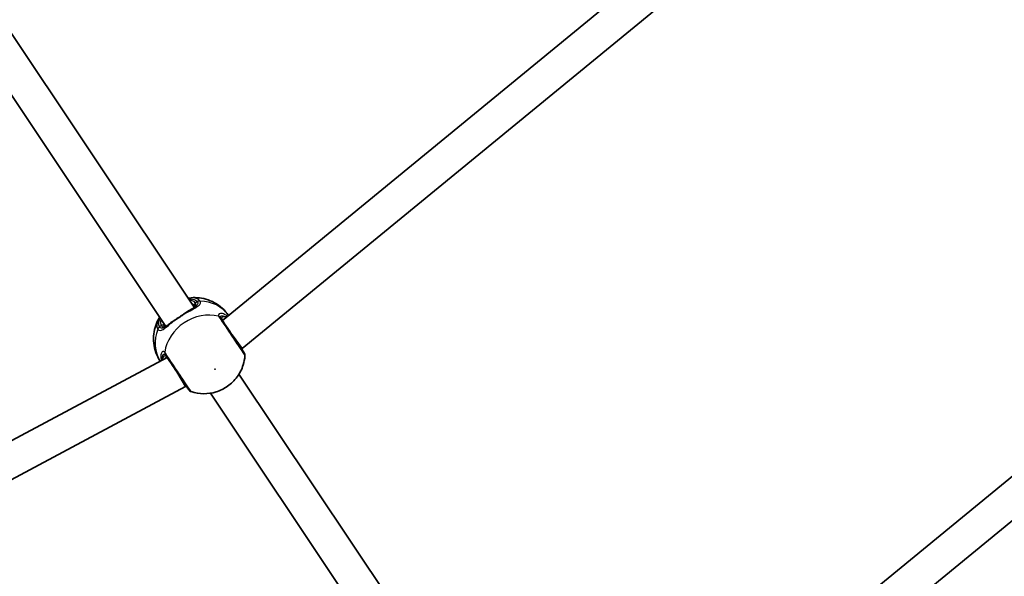
# Model space of a CAD drawing. Units: millimetres. Extents: x -7120 to 7330, y -7045 to 7405.
# Drawn here: x 1384 to 1843, y -1967 to -1707 of the extents above; entities that cross this region are included whole.
import ezdxf

# ---------------------------------------------------------------- set-up
doc = ezdxf.new("R2010")
doc.units = ezdxf.units.MM
doc.layers.add('Widoczne (ISO)', color=7, linetype='Continuous', lineweight=35)
doc.layers.add('Widoczne wąskie (ISO)', color=7, linetype='Continuous', lineweight=25)

msp = doc.modelspace()

# ---------------------------------------------------------------- linework, layer by layer
at = {"layer": 'Widoczne (ISO)'}
for p, q in [((1826.07, -1562.56), (1478.81, -1847.55)), ((1837.13, -1574.18), (1488.05, -1860.67)), ((1465.7, -1841.42), (1325.39, -1631.44)), ((1452.39, -1850.31), (1312.09, -1640.33)), ((2031.84, -1768.33), (1640.48, -2089.51)), ((2042.9, -1779.95), (1649.72, -2102.62)), ((1488.05, -1860.67), (1483.28, -1854.23)), ((1488.05, -1860.67), (1487.72, -1860.88)), ((1453.04, -1864.77), (1056.85, -2076.54)), ((1461.62, -1878.33), (1457.5, -1871.46)), ((1627.37, -2083.38), (1486.51, -1872.57)), ((1461.62, -1878.33), (1063.35, -2091.2)), ((1461.95, -1878.11), (1461.62, -1878.33)), ((1614.06, -2092.27), (1473.21, -1881.46))]:
    msp.add_line(p, q, dxfattribs=at)
msp.add_circle((105.35, 180.08), 7225, dxfattribs=at)
for centre, start, end in [((1487.3, -1863.85), 355.641, 33.75), ((1464.85, -1878.85), 213.75, 251.859)]:
    msp.add_arc(centre, 2, start, end, dxfattribs=at)
for points in [[(1462.85, -1837.16), (1462.97, -1837.14), (1463.09, -1837.12), (1463.22, -1837.1)], [(1449.35, -1846.36), (1449.41, -1846.26), (1449.48, -1846.15), (1449.55, -1846.05)]]:
    msp.add_open_spline(points, degree=3, dxfattribs=at)
for points, knots in [([(1481.65, -1845.22), (1480.81, -1844), (1479.83, -1842.88), (1477.62, -1840.87), (1476.38, -1839.99), (1473.79, -1838.57), (1472.44, -1838.02), (1469.75, -1837.26), (1468.4, -1837.04), (1465.76, -1836.87), (1464.46, -1836.93), (1463.22, -1837.1)], [1.581293, 1.581293, 1.581293, 1.581293, 1.783902, 1.783902, 1.997009, 1.997009, 2.210115, 2.210115, 2.423221, 2.423221, 2.636327, 2.636327, 2.636327, 2.636327]), ([(1456.32, -1847.56), (1456.66, -1847.34), (1457.01, -1847.11), (1457.72, -1846.64), (1458.08, -1846.4), (1458.82, -1845.92), (1459.18, -1845.67), (1459.91, -1845.18), (1460.27, -1844.94), (1460.98, -1844.46), (1461.32, -1844.22), (1461.66, -1843.99)], [5.754988, 5.754988, 5.754988, 5.754988, 5.8874973, 5.8874973, 6.0200067, 6.0200067, 6.152516, 6.152516, 6.2850254, 6.2850254, 6.4175347, 6.4175347, 6.4175347, 6.4175347]), ([(1461.66, -1843.99), (1461.8, -1843.89), (1461.95, -1843.79), (1462.24, -1843.59), (1462.38, -1843.5), (1462.66, -1843.31), (1462.8, -1843.22), (1463.08, -1843.04), (1463.22, -1842.96), (1463.49, -1842.8), (1463.62, -1842.72), (1463.76, -1842.64)], [0, 0, 0, 0, 0.0567782, 0.0567782, 0.1135563, 0.1135563, 0.1703345, 0.1703345, 0.2271126, 0.2271126, 0.2838908, 0.2838908, 0.2838908, 0.2838908]), ([(1463.76, -1842.64), (1463.91, -1842.56), (1464.06, -1842.47), (1464.35, -1842.31), (1464.49, -1842.23), (1464.76, -1842.08), (1464.88, -1842), (1465.13, -1841.85), (1465.25, -1841.78), (1465.47, -1841.64), (1465.57, -1841.58), (1465.67, -1841.51)], [2.4193362, 2.4193362, 2.4193362, 2.4193362, 2.4798497, 2.4798497, 2.5403632, 2.5403632, 2.6008768, 2.6008768, 2.6613903, 2.6613903, 2.7219038, 2.7219038, 2.7219038, 2.7219038]), ([(1465.35, -1841.72), (1465.45, -1841.65), (1465.53, -1841.57), (1465.73, -1841.39), (1465.81, -1841.29), (1465.91, -1841.14), (1465.93, -1841.09), (1465.94, -1841.01), (1465.94, -1840.99), (1465.92, -1840.89), (1465.89, -1840.81), (1465.82, -1840.71)], [5.6415224, 5.6415224, 5.6415224, 5.6415224, 5.725411, 5.725411, 5.862414, 5.862414, 5.9994169, 5.9994169, 6.1364199, 6.1364199, 6.2734229, 6.2734229, 6.2734229, 6.2734229]), ([(1449.35, -1846.36), (1448.71, -1847.45), (1448.17, -1848.62), (1447.31, -1851.13), (1447, -1852.46), (1446.67, -1855.24), (1446.66, -1856.69), (1446.98, -1859.63), (1447.32, -1861.11), (1448.34, -1863.93), (1449, -1865.26), (1449.8, -1866.5)], [3.646858, 3.646858, 3.646858, 3.646858, 3.859965, 3.859965, 4.073071, 4.073071, 4.286177, 4.286177, 4.499283, 4.499283, 4.701892, 4.701892, 4.701892, 4.701892]), ([(1456.32, -1847.56), (1456.17, -1847.66), (1456.02, -1847.75), (1455.73, -1847.94), (1455.58, -1848.04), (1455.3, -1848.23), (1455.17, -1848.32), (1454.9, -1848.51), (1454.77, -1848.61), (1454.51, -1848.8), (1454.39, -1848.89), (1454.27, -1848.98)], [0, 0, 0, 0, 0.0567782, 0.0567782, 0.1135563, 0.1135563, 0.1703345, 0.1703345, 0.2271126, 0.2271126, 0.2838908, 0.2838908, 0.2838908, 0.2838908]), ([(1488.96, -1862.73), (1488.96, -1862.73), (1488.95, -1862.73), (1488.89, -1862.63), (1488.67, -1862.3), (1487.92, -1861.18), (1487.37, -1860.35), (1485.96, -1858.25), (1485.09, -1856.95), (1483.23, -1854.16), (1482.24, -1852.68), (1480.27, -1849.73), (1479.32, -1848.31), (1478.45, -1847), (1478.3, -1846.77), (1478.16, -1846.57)], [0.463698, 0.463698, 0.463698, 0.463698, 0.5364, 0.5364, 0.96552, 0.96552, 1.422771, 1.422771, 1.925821, 1.925821, 2.446576, 2.446576, 3.038238, 3.038238, 3.174755, 3.174755, 3.174755, 3.174755]), ([(1478.53, -1847.05), (1478.53, -1847.05), (1478.53, -1847.08), (1478.57, -1847.17), (1478.61, -1847.25), (1478.67, -1847.33)], [6.0790648, 6.0790648, 6.0790648, 6.0790648, 6.1746763, 6.1746763, 6.2734229, 6.2734229, 6.2734229, 6.2734229]), ([(1451.69, -1850.15), (1451.76, -1850.25), (1451.82, -1850.31), (1451.9, -1850.37), (1451.92, -1850.38), (1452, -1850.39), (1452.05, -1850.4), (1452.23, -1850.37), (1452.36, -1850.33), (1452.6, -1850.22), (1452.7, -1850.16), (1452.81, -1850.1)], [6.2734229, 6.2734229, 6.2734229, 6.2734229, 6.4104259, 6.4104259, 6.5474289, 6.5474289, 6.6844319, 6.6844319, 6.8214349, 6.8214349, 6.9053234, 6.9053234, 6.9053234, 6.9053234]), ([(1452.49, -1850.32), (1452.59, -1850.25), (1452.69, -1850.18), (1452.9, -1850.03), (1453.01, -1849.95), (1453.24, -1849.78), (1453.36, -1849.69), (1453.61, -1849.5), (1453.73, -1849.4), (1454, -1849.2), (1454.13, -1849.09), (1454.27, -1848.98)], [0.731411, 0.731411, 0.731411, 0.731411, 0.7919246, 0.7919246, 0.8524381, 0.8524381, 0.9129516, 0.9129516, 0.9734652, 0.9734652, 1.0339787, 1.0339787, 1.0339787, 1.0339787]), ([(1488.32, -1861.77), (1488.25, -1861.62), (1488.15, -1861.41), (1488.01, -1861.02), (1487.97, -1860.89), (1487.92, -1860.75)], [0, 0, 0, 0, 0.1604623, 0.1604623, 0.2305557, 0.2305557, 0.2305557, 0.2305557]), ([(1488.32, -1861.77), (1488.33, -1861.78), (1488.34, -1861.79), (1488.35, -1861.82), (1488.36, -1861.83), (1488.37, -1861.85), (1488.37, -1861.86), (1488.38, -1861.87), (1488.39, -1861.88), (1488.39, -1861.89), (1488.4, -1861.89), (1488.4, -1861.9)], [0, 0, 0, 0, 0.0140166, 0.0140166, 0.02803321, 0.02803321, 0.04204981, 0.04204981, 0.05606641, 0.05606641, 0.07008301, 0.07008301, 0.07008301, 0.07008301]), ([(1452.38, -1863.79), (1452.51, -1863.99), (1452.66, -1864.2), (1453.52, -1865.49), (1454.48, -1866.92), (1456.54, -1870.02), (1457.64, -1871.67), (1459.66, -1874.68), (1460.57, -1876.05), (1462, -1878.19), (1462.54, -1879), (1463.07, -1879.79), (1463.18, -1879.96), (1463.18, -1879.96)], [0, 0, 0, 0, 0.129537, 0.129537, 0.725375, 0.725375, 1.299703, 1.299703, 1.842753, 1.842753, 2.356937, 2.356937, 2.711057, 2.711057, 2.711057, 2.711057]), ([(1452.89, -1864.56), (1452.83, -1864.47), (1452.78, -1864.41), (1452.71, -1864.33), (1452.69, -1864.32), (1452.69, -1864.32)], [12.5468793, 12.5468793, 12.5468793, 12.5468793, 12.645626, 12.645626, 12.7412375, 12.7412375, 12.7412375, 12.7412375]), ([(1464.22, -1880.75), (1466.16, -1881.38), (1468.12, -1881.68), (1472.04, -1881.72), (1474, -1881.41), (1477.78, -1880.25), (1479.58, -1879.35), (1482.89, -1877.03), (1484.38, -1875.58), (1486.84, -1872.23), (1487.83, -1870.33), (1488.9, -1866.89), (1489.18, -1865.47), (1489.29, -1864)], [5.312991, 5.312991, 5.312991, 5.312991, 5.62023, 5.62023, 5.953705, 5.953705, 6.311005, 6.311005, 6.677335, 6.677335, 7.030915, 7.030915, 7.25338, 7.25338, 7.25338, 7.25338]), ([(1461.75, -1878.24), (1462.06, -1878.5), (1462.3, -1878.73), (1462.48, -1878.94), (1462.51, -1878.97), (1462.53, -1879)], [3.1758273, 3.1758273, 3.1758273, 3.1758273, 3.3698105, 3.3698105, 3.4063648, 3.4063648, 3.4063648, 3.4063648]), ([(1462.62, -1879.12), (1462.62, -1879.12), (1462.62, -1879.11), (1462.61, -1879.1), (1462.61, -1879.09), (1462.6, -1879.08), (1462.59, -1879.07), (1462.58, -1879.05), (1462.57, -1879.04), (1462.55, -1879.02), (1462.54, -1879.01), (1462.53, -1879)], [0, 0, 0, 0, 0.0140166, 0.0140166, 0.02803321, 0.02803321, 0.04204981, 0.04204981, 0.05606641, 0.05606641, 0.07008301, 0.07008301, 0.07008301, 0.07008301])]:
    msp.add_open_spline(points, degree=3, knots=knots, dxfattribs=at)
at = {"layer": 'Widoczne wąskie (ISO)'}
for p, q in [((1467.06, -1838.83), (1466.17, -1839.43)), ((1450.37, -1849.98), (1449.48, -1850.58))]:
    msp.add_line(p, q, dxfattribs=at)
for centre, major_axis, ratio, start_param, end_param in [((1458.27, -1844.7), (7.9, 5.28), 0.487079, 0, 0.569621), ((1466.65, -1840.15), (-0.831, -0.556), 0.873358, 4.712389, 6.283185), ((1468.03, -1840.28), (1.61, 1.18), 0.873148, 0.866899, 1.531486), ((1468.09, -1840.37), (1.71, 1.03), 0.881315, 0.946765, 1.611351), ((1465.85, -1856.05), (15.92, 10.64), 0.873358, 0.013734, 0.906395), ((1470.2, -1862.56), (-15.92, -10.64), 0.873358, 3.804461, 5.620317), ((1462.23, -1844.81), (-0.571, 0.821), 0.374453, 5.739949, 6.283185), ((1458.75, -1845.43), (7.07, 4.72), 0.487079, 0, 0.344701), ((1458.27, -1844.7), (-7.9, -5.28), 0.487079, 5.713564, 6.283185), ((1458.75, -1845.43), (-7.07, -4.72), 0.487079, 5.938484, 6.283185), ((1456.86, -1848.4), (-0.54, 0.841), 0.374453, 0, 0.543237), ((1476.32, -1847.39), (1.78, 0.9), 0.902528, 0.10529, 0.769877), ((1476.49, -1847.68), (1.66, 1.11), 0.838889, 0, 0.664596), ((1479.47, -1846.11), (-0.072, -0.997), 0.848297, 1.405363, 1.849526), ((1465.85, -1856.05), (-15.92, -10.64), 0.873358, 5.37679, 6.269451), ((1450.45, -1852.03), (-1.71, -1.04), 0.873148, 4.751699, 5.416286), ((1450.51, -1852.12), (-1.61, -1.19), 0.881315, 4.671834, 5.336421), ((1450.86, -1850.71), (0.831, 0.556), 0.873358, 0, 1.570796), ((1453.84, -1862.41), (-1.52, -1.3), 0.902528, 5.513308, 6.177895), ((1486.56, -1862.71), (1.76, 0.95), 0.83801, 0, 0.083037), ((1451.46, -1864.83), (-0.949, 0.315), 0.848297, 1.292067, 1.736229), ((1454.05, -1862.68), (-1.66, -1.11), 0.838889, 5.61859, 6.283185), ((1464.08, -1877.73), (-1.55, -1.26), 0.83801, 6.200149, 6.283185)]:
    msp.add_ellipse(centre, major_axis=major_axis, ratio=ratio, start_param=start_param, end_param=end_param, dxfattribs=at)
msp.add_ellipse((1475.34, -1870.26), major_axis=(0.125, 0.083), ratio=0.873358, dxfattribs=at)
for points, knots in [([(1461.9, -1844), (1461.9, -1844), (1461.91, -1843.99), (1463.13, -1843.29), (1464.32, -1842.68), (1466.24, -1841.65), (1467, -1841.22), (1468.15, -1840.35), (1468.5, -1839.9), (1468.61, -1839.14), (1468.54, -1838.85), (1468.36, -1838.54)], [2.148453, 2.148453, 2.148453, 2.148453, 2.14978, 2.14978, 2.539917, 2.539917, 2.871251, 2.871251, 3.229444, 3.229444, 3.453315, 3.453315, 3.453315, 3.453315]), ([(1463.12, -1837.56), (1464.37, -1837.47), (1465.43, -1837.64), (1466.55, -1838.28), (1466.84, -1838.53), (1467.06, -1838.83)], [2.5405797, 2.5405797, 2.5405797, 2.5405797, 3.0398361, 3.0398361, 3.2688585, 3.2688585, 3.2688585, 3.2688585]), ([(1468.29, -1838.44), (1468.04, -1838.11), (1467.72, -1837.82), (1466.33, -1837.04), (1464.89, -1836.87), (1463.22, -1837.1)], [-3.2688585, -3.2688585, -3.2688585, -3.2688585, -3.0398361, -3.0398361, -2.4626784, -2.4626784, -2.4626784, -2.4626784]), ([(1465.37, -1841.71), (1465.55, -1841.58), (1465.71, -1841.44), (1466.34, -1840.82), (1466.54, -1840.29), (1466.3, -1839.65), (1466.24, -1839.54), (1466.17, -1839.43)], [5.636263, 5.636263, 5.636263, 5.636263, 5.7561789, 5.7561789, 6.1839076, 6.1839076, 6.2734229, 6.2734229, 6.2734229, 6.2734229]), ([(1467.11, -1838.91), (1467.27, -1839.17), (1467.33, -1839.43), (1467.24, -1840.11), (1466.94, -1840.53), (1466.2, -1841.14), (1465.95, -1841.33), (1465.67, -1841.51)], [-3.4533149, -3.4533149, -3.4533149, -3.4533149, -3.2294441, -3.2294441, -2.8712508, -2.8712508, -2.7219038, -2.7219038, -2.7219038, -2.7219038]), ([(1467.06, -1838.83), (1467.07, -1838.84), (1467.08, -1838.85), (1467.1, -1838.88), (1467.11, -1838.89), (1467.11, -1838.91)], [0, 0, 0, 0, 0.01150026, 0.01150026, 0.02300051, 0.02300051, 0.02300051, 0.02300051]), ([(1468.36, -1838.54), (1468.34, -1838.53), (1468.33, -1838.51), (1468.31, -1838.48), (1468.3, -1838.46), (1468.29, -1838.44)], [-0.02300051, -0.02300051, -0.02300051, -0.02300051, -0.01150026, -0.01150026, 0, 0, 0, 0]), ([(1456.23, -1847.79), (1457.13, -1847.19), (1458.1, -1846.55), (1459.07, -1845.9), (1459.55, -1845.58), (1460.03, -1845.26), (1460.98, -1844.62), (1461.45, -1844.31), (1461.9, -1844)], [5.754988, 5.754988, 5.754988, 5.754988, 6.0862698, 6.0862698, 6.0862698, 6.2497027, 6.2497027, 6.4175347, 6.4175347, 6.4175347, 6.4175347]), ([(1461.9, -1844), (1462.38, -1843.61), (1462.82, -1843.26), (1463.41, -1842.85), (1463.59, -1842.74), (1463.76, -1842.64)], [0, 0, 0, 0, 0.1944859, 0.1944859, 0.2838908, 0.2838908, 0.2838908, 0.2838908]), ([(1481.19, -1845.6), (1480.71, -1845.24), (1480.24, -1844.96), (1479.09, -1844.42), (1478.44, -1844.27), (1477.4, -1844.31), (1477.03, -1844.53), (1476.86, -1845.07), (1476.9, -1845.33), (1477.03, -1845.62)], [2.27381, 2.27381, 2.27381, 2.27381, 2.492173, 2.492173, 2.823266, 2.823266, 3.182018, 3.182018, 3.406238, 3.406238, 3.406238, 3.406238]), ([(1449.35, -1846.36), (1448.95, -1847.04), (1448.65, -1847.7), (1448.23, -1849.11), (1448.16, -1849.84), (1448.33, -1850.88), (1448.46, -1851.24), (1448.65, -1851.56)], [-0.8061571, -0.8061571, -0.8061571, -0.8061571, -0.5387277, -0.5387277, -0.2072029, -0.2072029, 0, 0, 0, 0]), ([(1448.72, -1851.66), (1448.87, -1851.87), (1449.05, -1852.02), (1449.56, -1852.27), (1449.92, -1852.28), (1450.86, -1851.98), (1451.47, -1851.59), (1452.77, -1850.61), (1453.43, -1850.05), (1454.81, -1848.92), (1455.5, -1848.35), (1456.23, -1847.79)], [0, 0, 0, 0, 0.164774, 0.164774, 0.428412, 0.428412, 0.76194, 0.76194, 1.048751, 1.048751, 1.304861, 1.304861, 1.304861, 1.304861]), ([(1449.48, -1850.58), (1449.3, -1850.29), (1449.19, -1849.96), (1449.04, -1849.04), (1449.1, -1848.39), (1449.43, -1847.29), (1449.6, -1846.88), (1449.82, -1846.45)], [0, 0, 0, 0, 0.2072029, 0.2072029, 0.5387277, 0.5387277, 0.728255, 0.728255, 0.728255, 0.728255]), ([(1454.27, -1848.98), (1454.42, -1848.87), (1454.59, -1848.75), (1455.19, -1848.36), (1455.69, -1848.08), (1456.23, -1847.79)], [-0.2838908, -0.2838908, -0.2838908, -0.2838908, -0.194486, -0.194486, 0, 0, 0, 0]), ([(1477.03, -1845.62), (1477.06, -1845.67), (1477.09, -1845.72), (1477.15, -1845.83), (1477.19, -1845.89), (1477.23, -1845.95)], [-0.07008301, -0.07008301, -0.07008301, -0.07008301, -0.03504151, -0.03504151, 0, 0, 0, 0]), ([(1477.23, -1845.95), (1477.38, -1846.18), (1477.55, -1846.43), (1478.53, -1847.89), (1479.59, -1849.48), (1481.79, -1852.77), (1482.89, -1854.43), (1484.97, -1857.54), (1485.95, -1859), (1487.51, -1861.34), (1488.13, -1862.26), (1488.97, -1863.52), (1489.21, -1863.88), (1489.29, -1863.99), (1489.29, -1864), (1489.29, -1864)], [-3.174755, -3.174755, -3.174755, -3.174755, -3.038238, -3.038238, -2.446576, -2.446576, -1.925821, -1.925821, -1.422771, -1.422771, -0.96552, -0.96552, -0.5364, -0.5364, -0.463698, -0.463698, -0.463698, -0.463698]), ([(1478.01, -1846.32), (1477.89, -1846.08), (1477.85, -1845.87), (1477.98, -1845.45), (1478.27, -1845.3), (1479.13, -1845.36), (1479.67, -1845.54), (1480.27, -1845.88), (1480.28, -1845.89), (1480.3, -1845.89)], [-3.4062376, -3.4062376, -3.4062376, -3.4062376, -3.1820177, -3.1820177, -2.8232659, -2.8232659, -2.4921733, -2.4921733, -2.482413, -2.482413, -2.482413, -2.482413]), ([(1478.16, -1846.57), (1478.13, -1846.52), (1478.1, -1846.48), (1478.05, -1846.4), (1478.03, -1846.36), (1478.01, -1846.32)], [0, 0, 0, 0, 0.03504151, 0.03504151, 0.07008301, 0.07008301, 0.07008301, 0.07008301]), ([(1480.3, -1845.89), (1479.7, -1845.81), (1479.19, -1845.85), (1478.43, -1846.18), (1478.28, -1846.53), (1478.54, -1847.12), (1478.59, -1847.22), (1478.67, -1847.33)], [5.4023573, 5.4023573, 5.4023573, 5.4023573, 5.7561789, 5.7561789, 6.1839076, 6.1839076, 6.2734229, 6.2734229, 6.2734229, 6.2734229]), ([(1448.65, -1851.56), (1448.66, -1851.58), (1448.67, -1851.6), (1448.7, -1851.63), (1448.71, -1851.65), (1448.72, -1851.66)], [-0.02300051, -0.02300051, -0.02300051, -0.02300051, -0.01150026, -0.01150026, 0, 0, 0, 0]), ([(1449.53, -1850.66), (1449.52, -1850.64), (1449.51, -1850.63), (1449.49, -1850.61), (1449.49, -1850.59), (1449.48, -1850.58)], [0, 0, 0, 0, 0.01150026, 0.01150026, 0.02300051, 0.02300051, 0.02300051, 0.02300051]), ([(1452.49, -1850.32), (1451.92, -1850.7), (1451.41, -1850.97), (1450.6, -1851.2), (1450.27, -1851.18), (1449.82, -1850.97), (1449.66, -1850.83), (1449.53, -1850.66)], [-0.731411, -0.731411, -0.731411, -0.731411, -0.4284123, -0.4284123, -0.164774, -0.164774, 0, 0, 0, 0]), ([(1450.37, -1849.98), (1450.49, -1850.16), (1450.63, -1850.31), (1451.04, -1850.56), (1451.33, -1850.62), (1452, -1850.52), (1452.38, -1850.36), (1452.79, -1850.11)], [6.2734229, 6.2734229, 6.2734229, 6.2734229, 6.4200186, 6.4200186, 6.6545718, 6.6545718, 6.9105829, 6.9105829, 6.9105829, 6.9105829]), ([(1451.93, -1862.39), (1451.78, -1862.21), (1451.61, -1862.1), (1451.19, -1861.95), (1450.93, -1862.01), (1450.42, -1862.48), (1450.2, -1862.98), (1450.03, -1864.21), (1450.06, -1864.92), (1450.24, -1865.86), (1450.28, -1866.04), (1450.33, -1866.22)], [0, 0, 0, 0, 0.165681, 0.165681, 0.430771, 0.430771, 0.763373, 0.763373, 1.062687, 1.062687, 1.132428, 1.132428, 1.132428, 1.132428]), ([(1452.16, -1862.69), (1452.12, -1862.64), (1452.08, -1862.58), (1452.01, -1862.48), (1451.97, -1862.43), (1451.93, -1862.39)], [-0.07008301, -0.07008301, -0.07008301, -0.07008301, -0.03504151, -0.03504151, 0, 0, 0, 0]), ([(1487.87, -1860.78), (1487.88, -1860.8), (1487.88, -1860.81), (1488.01, -1861.14), (1488.13, -1861.42), (1488.25, -1861.65)], [-0.1728269, -0.1728269, -0.1728269, -0.1728269, -0.1656807, -0.1656807, 0, 0, 0, 0]), ([(1488.25, -1861.65), (1488.28, -1861.7), (1488.3, -1861.74), (1488.35, -1861.82), (1488.38, -1861.86), (1488.4, -1861.9)], [0, 0, 0, 0, 0.03504151, 0.03504151, 0.07008301, 0.07008301, 0.07008301, 0.07008301]), ([(1450.94, -1865.51), (1450.9, -1865.19), (1450.88, -1864.89), (1450.92, -1864.06), (1451.06, -1863.63), (1451.42, -1863.23), (1451.61, -1863.18), (1451.95, -1863.31), (1452.08, -1863.41), (1452.21, -1863.56)], [-0.9238247, -0.9238247, -0.9238247, -0.9238247, -0.7633729, -0.7633729, -0.4307707, -0.4307707, -0.165681, -0.165681, 0, 0, 0, 0]), ([(1452.89, -1864.56), (1452.77, -1864.37), (1452.65, -1864.24), (1452.32, -1863.99), (1452.11, -1863.95), (1451.67, -1864.08), (1451.43, -1864.33), (1451.12, -1864.93), (1451.02, -1865.2), (1450.94, -1865.51)], [12.5468793, 12.5468793, 12.5468793, 12.5468793, 12.6933797, 12.6933797, 12.9277802, 12.9277802, 13.2325008, 13.2325008, 13.417945, 13.417945, 13.417945, 13.417945]), ([(1452.13, -1865.26), (1452.21, -1865.1), (1452.29, -1864.96), (1452.5, -1864.66), (1452.63, -1864.51), (1452.77, -1864.4)], [-13.3407352, -13.3407352, -13.3407352, -13.3407352, -13.2325008, -13.2325008, -13.0777802, -13.0777802, -13.0777802, -13.0777802]), ([(1464.22, -1880.75), (1464.22, -1880.74), (1464.1, -1880.56), (1463.51, -1879.67), (1462.91, -1878.78), (1461.31, -1876.38), (1460.29, -1874.85), (1458.04, -1871.49), (1456.81, -1869.65), (1454.5, -1866.19), (1453.43, -1864.6), (1452.47, -1863.15), (1452.31, -1862.91), (1452.16, -1862.69)], [-2.711057, -2.711057, -2.711057, -2.711057, -2.356937, -2.356937, -1.842753, -1.842753, -1.299703, -1.299703, -0.725375, -0.725375, -0.129537, -0.129537, 0, 0, 0, 0]), ([(1452.21, -1863.56), (1452.24, -1863.59), (1452.26, -1863.63), (1452.32, -1863.7), (1452.35, -1863.75), (1452.38, -1863.79)], [0, 0, 0, 0, 0.03504151, 0.03504151, 0.07008301, 0.07008301, 0.07008301, 0.07008301]), ([(1462.62, -1879.12), (1462.6, -1879.08), (1462.57, -1879.05), (1462.52, -1878.97), (1462.48, -1878.93), (1462.45, -1878.89)], [0, 0, 0, 0, 0.03504151, 0.03504151, 0.07008301, 0.07008301, 0.07008301, 0.07008301])]:
    msp.add_open_spline(points, degree=3, knots=knots, dxfattribs=at)
for points in [[(1478.57, -1847.16), (1478.84, -1847.02), (1479.19, -1846.93), (1479.61, -1846.9)], [(1480.94, -1845.8), (1480.73, -1845.79), (1480.52, -1845.82), (1480.3, -1845.89)], [(1487.89, -1861.13), (1487.84, -1861.05), (1487.79, -1860.97), (1487.74, -1860.88)], [(1450.94, -1865.51), (1450.79, -1865.69), (1450.67, -1865.87), (1450.61, -1866.07)], [(1462.45, -1878.89), (1462.28, -1878.67), (1462.06, -1878.45), (1461.8, -1878.21)], [(1461.94, -1878.12), (1462, -1878.2), (1462.06, -1878.28), (1462.11, -1878.35)]]:
    msp.add_open_spline(points, degree=3, dxfattribs=at)

doc.saveas('drawing.dxf')
